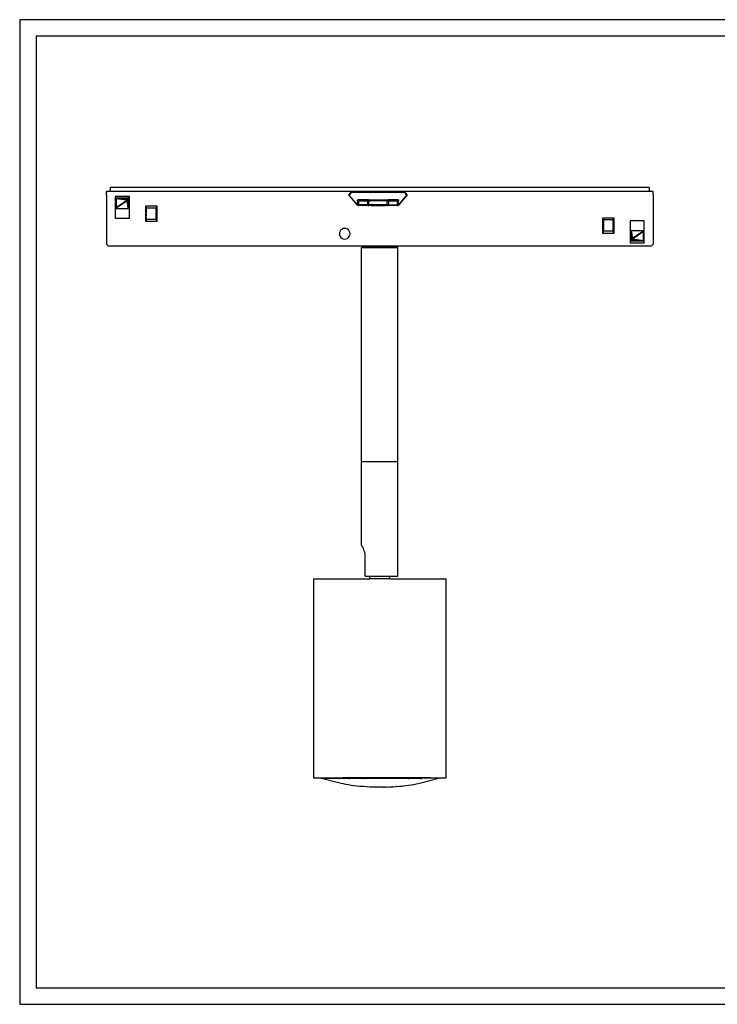
# Model space of a CAD drawing. Units: metres. Extents: x 1136 to 1570, y -393 to -96.
# Drawn here: x 1136 to 1347, y -393 to -96 of the extents above; entities that cross this region are included whole.
import ezdxf

# ---------------------------------------------------------------- set-up
doc = ezdxf.new("R2010")
doc.units = ezdxf.units.M
doc.layers.add('CARTIGLIO', color=7, linetype='Continuous')
doc.layers.add('TINY', color=3, linetype='Continuous')

# ---------------------------------------------------------------- blocks, each defined once
blk = doc.blocks.new('DARK SIDE')
at = {"layer": 'TINY'}
for p, q in [((1938.4, -157.18), (1773.4, -157.18)), ((1773.4, -157.18), (1773.72, -157.18)), ((1773.4, -158.18), (1773.4, -157.18)), ((1937.23, -155.98), (1774.56, -155.98)), ((1774.56, -155.98), (1774.56, -157.18)), ((1846.56, -158.18), (1847.34, -157.18)), ((1847.01, -157.89), (1847.34, -157.18)), ((1847.28, -157.38), (1847.05, -157.89)), ((1847.3, -157.35), (1847.28, -157.38)), ((1847.28, -157.38), (1863.47, -157.38)), ((1847.3, -157.35), (1847.32, -157.29)), ((1847.31, -157.33), (1847.3, -157.35)), ((1863.47, -157.38), (1847.3, -157.35)), ((1847.3, -157.35), (1847.46, -157.35)), ((1847.32, -157.29), (1847.31, -157.33)), ((1847.31, -157.33), (1847.44, -157.33)), ((1847.44, -157.33), (1847.31, -157.33)), ((1847.34, -157.27), (1847.32, -157.29)), ((1847.32, -157.29), (1847.42, -157.29)), ((1847.42, -157.29), (1847.32, -157.29)), ((1847.34, -157.18), (1847.4, -157.21)), ((1847.34, -157.18), (1847.5, -157.18)), ((1847.34, -157.18), (1847.37, -157.23)), ((1847.35, -157.25), (1847.34, -157.27)), ((1847.34, -157.27), (1847.4, -157.27)), ((1847.4, -157.27), (1847.34, -157.27)), ((1847.35, -157.25), (1863.39, -157.23)), ((1847.38, -157.23), (1847.35, -157.25)), ((1847.35, -157.25), (1847.35, -157.25)), ((1863.41, -157.26), (1847.35, -157.25)), ((1847.39, -157.21), (1847.37, -157.23)), ((1847.37, -157.23), (1847.38, -157.23)), ((1847.37, -157.23), (1847.37, -157.23)), ((1847.39, -157.21), (1847.38, -157.23)), ((1847.39, -157.21), (1847.39, -157.21)), ((1847.4, -157.21), (1847.39, -157.21)), ((1847.39, -157.21), (1847.41, -157.21)), ((1847.44, -157.19), (1847.4, -157.21)), ((1847.4, -157.21), (1847.41, -157.21)), ((1847.4, -157.27), (1847.4, -157.27)), ((1847.4, -157.27), (1847.42, -157.29)), ((1847.4, -157.27), (1847.51, -157.27)), ((1847.51, -157.27), (1847.4, -157.27)), ((1847.44, -157.19), (1847.41, -157.2)), ((1847.41, -157.21), (1863.32, -157.19)), ((1847.41, -157.21), (1847.41, -157.21)), ((1863.39, -157.23), (1847.41, -157.21)), ((1847.41, -157.21), (1863.28, -157.21)), ((1847.42, -157.29), (1847.42, -157.29)), ((1847.42, -157.29), (1847.55, -157.29)), ((1847.55, -157.29), (1847.42, -157.29)), ((1847.42, -157.29), (1847.44, -157.33)), ((1847.5, -157.18), (1847.44, -157.19)), ((1847.44, -157.19), (1863.29, -157.18)), ((1847.45, -157.19), (1847.44, -157.19)), ((1863.32, -157.19), (1847.44, -157.19)), ((1847.44, -157.33), (1847.61, -157.33)), ((1847.61, -157.33), (1847.44, -157.33)), ((1847.44, -157.33), (1847.46, -157.35)), ((1847.44, -157.33), (1847.44, -157.33)), ((1847.46, -157.35), (1847.65, -157.35)), ((1847.5, -157.18), (1847.47, -157.18)), ((1863.25, -157.18), (1847.5, -157.18)), ((1863.29, -157.18), (1847.5, -157.18)), ((1847.51, -157.27), (1863.07, -157.26)), ((1847.51, -157.27), (1847.51, -157.27)), ((1847.51, -157.27), (1847.55, -157.29)), ((1862.94, -157.29), (1847.51, -157.27)), ((1847.55, -157.29), (1847.55, -157.29)), ((1847.55, -157.29), (1862.94, -157.29)), ((1862.85, -157.31), (1847.55, -157.29)), ((1847.55, -157.29), (1847.61, -157.33)), ((1847.61, -157.33), (1862.85, -157.31)), ((1847.61, -157.33), (1847.65, -157.35)), ((1862.76, -157.34), (1847.61, -157.33)), ((1847.61, -157.33), (1847.61, -157.33)), ((1847.65, -157.35), (1862.75, -157.34)), ((1862.75, -157.34), (1862.76, -157.34)), ((1862.75, -157.34), (1863.13, -157.34)), ((1862.76, -157.34), (1862.85, -157.31)), ((1863.13, -157.34), (1862.76, -157.34)), ((1862.85, -157.31), (1862.94, -157.29)), ((1862.85, -157.31), (1862.85, -157.31)), ((1863.17, -157.31), (1862.85, -157.31)), ((1862.85, -157.31), (1863.17, -157.31)), ((1862.94, -157.29), (1863.07, -157.26)), ((1862.94, -157.29), (1862.94, -157.29)), ((1863.21, -157.29), (1862.94, -157.29)), ((1862.94, -157.29), (1863.21, -157.29)), ((1863.07, -157.26), (1863.27, -157.26)), ((1863.13, -157.34), (1863.17, -157.31)), ((1863.13, -157.34), (1863.13, -157.34)), ((1863.13, -157.34), (1863.31, -157.34)), ((1863.31, -157.34), (1863.13, -157.34)), ((1863.17, -157.31), (1863.21, -157.29)), ((1863.17, -157.31), (1863.17, -157.31)), ((1863.32, -157.31), (1863.17, -157.31)), ((1863.17, -157.31), (1863.32, -157.31)), ((1863.21, -157.29), (1863.27, -157.26)), ((1863.21, -157.29), (1863.21, -157.29)), ((1863.34, -157.29), (1863.21, -157.29)), ((1863.21, -157.29), (1863.34, -157.29)), ((1863.25, -157.18), (1863.41, -157.18)), ((1863.29, -157.18), (1863.25, -157.18)), ((1863.27, -157.26), (1863.36, -157.26)), ((1863.28, -157.21), (1863.33, -157.2)), ((1863.28, -157.21), (1863.35, -157.21)), ((1863.29, -157.18), (1863.3, -157.18)), ((1863.32, -157.19), (1863.29, -157.18)), ((1863.31, -157.19), (1863.33, -157.19)), ((1863.32, -157.31), (1863.31, -157.34)), ((1863.31, -157.34), (1863.31, -157.34)), ((1863.31, -157.34), (1863.45, -157.34)), ((1863.45, -157.34), (1863.31, -157.34)), ((1863.33, -157.19), (1863.32, -157.19)), ((1863.33, -157.19), (1863.32, -157.19)), ((1863.34, -157.29), (1863.32, -157.31)), ((1863.32, -157.31), (1863.32, -157.31)), ((1863.44, -157.31), (1863.32, -157.31)), ((1863.32, -157.31), (1863.44, -157.31)), ((1863.33, -157.2), (1863.41, -157.18)), ((1863.33, -157.19), (1863.33, -157.2)), ((1863.33, -157.2), (1863.35, -157.2)), ((1863.35, -157.2), (1863.33, -157.2)), ((1863.36, -157.26), (1863.34, -157.29)), ((1863.34, -157.29), (1863.34, -157.29)), ((1863.43, -157.29), (1863.34, -157.29)), ((1863.34, -157.29), (1863.43, -157.29)), ((1863.36, -157.21), (1863.35, -157.2)), ((1863.35, -157.21), (1863.36, -157.21)), ((1863.35, -157.21), (1863.36, -157.21)), ((1863.36, -157.21), (1863.41, -157.18)), ((1863.36, -157.21), (1863.36, -157.21)), ((1863.38, -157.23), (1863.36, -157.21)), ((1863.36, -157.21), (1863.36, -157.21)), ((1863.36, -157.26), (1863.41, -157.26)), ((1863.41, -157.18), (1863.38, -157.23)), ((1863.39, -157.23), (1863.38, -157.23)), ((1863.39, -157.23), (1863.4, -157.24)), ((1863.41, -157.25), (1863.39, -157.23)), ((1863.4, -157.25), (1863.41, -157.26)), ((1863.41, -157.18), (1863.74, -157.89)), ((1864.2, -158.18), (1863.41, -157.18)), ((1863.41, -157.26), (1863.41, -157.25)), ((1863.41, -157.26), (1863.43, -157.28)), ((1863.41, -157.26), (1863.41, -157.26)), ((1863.43, -157.29), (1863.43, -157.28)), ((1863.44, -157.31), (1863.43, -157.29)), ((1863.45, -157.34), (1863.43, -157.29)), ((1863.45, -157.34), (1863.44, -157.31)), ((1863.47, -157.38), (1863.45, -157.34)), ((1863.47, -157.38), (1863.71, -157.89)), ((1937.23, -155.98), (1937.23, -157.18)), ((1938.4, -157.18), (1938.07, -157.18)), ((1938.4, -158.18), (1938.4, -157.18)), ((1773.4, -158.18), (1773.4, -173.08)), ((1776.05, -158.63), (1776.05, -165.23)), ((1780.35, -158.63), (1776.05, -158.63)), ((1776.23, -159.29), (1776.21, -159.33)), ((1776.21, -159.33), (1776.21, -162.27)), ((1776.22, -162.22), (1779.62, -159.9)), ((1776.25, -159.25), (1776.23, -159.29)), ((1776.28, -159.22), (1776.25, -159.25)), ((1776.32, -159.2), (1776.28, -159.22)), ((1776.34, -159.19), (1776.32, -159.2)), ((1779.54, -159.8), (1776.32, -159.37)), ((1776.32, -159.37), (1776.32, -162)), ((1776.32, -162), (1779.54, -159.8)), ((1776.37, -159.19), (1776.34, -159.19)), ((1776.4, -159.18), (1776.37, -159.19)), ((1780, -159.18), (1776.4, -159.18)), ((1779.62, -159.6), (1776.4, -159.18)), ((1779.55, -159.74), (1779.54, -159.8)), ((1779.54, -159.8), (1779.56, -159.83)), ((1779.56, -159.7), (1779.55, -159.74)), ((1779.58, -159.66), (1779.56, -159.7)), ((1779.56, -159.83), (1779.59, -159.87)), ((1779.6, -159.62), (1779.58, -159.66)), ((1779.59, -159.87), (1779.62, -159.9)), ((1779.62, -159.6), (1779.6, -159.62)), ((1780, -159.18), (1779.62, -159.6)), ((1780, -159.6), (1779.62, -159.6)), ((1779.62, -159.6), (1779.62, -159.62)), ((1779.62, -159.62), (1779.62, -159.66)), ((1779.62, -159.66), (1779.62, -159.7)), ((1779.62, -159.7), (1779.62, -159.74)), ((1779.62, -159.74), (1779.62, -159.8)), ((1779.62, -159.83), (1779.62, -159.8)), ((1779.62, -159.87), (1779.62, -159.83)), ((1779.62, -159.9), (1779.62, -159.87)), ((1779.62, -159.9), (1780, -159.9)), ((1780, -162.27), (1779.62, -159.9)), ((1780.05, -159.19), (1780, -159.18)), ((1780, -159.6), (1780, -159.18)), ((1780.05, -159.61), (1780, -159.6)), ((1780, -159.6), (1780, -159.63)), ((1780, -159.63), (1780, -159.66)), ((1780, -159.66), (1780, -159.7)), ((1780, -159.7), (1780, -159.75)), ((1780, -159.75), (1780, -159.8)), ((1780, -159.8), (1780, -159.85)), ((1780, -159.85), (1780, -159.9)), ((1780, -159.9), (1780, -162.27)), ((1780.05, -159.9), (1780, -159.9)), ((1780.09, -159.21), (1780.05, -159.19)), ((1780.1, -159.63), (1780.05, -159.61)), ((1780.1, -159.89), (1780.05, -159.9)), ((1780.13, -159.23), (1780.09, -159.21)), ((1780.14, -159.66), (1780.1, -159.63)), ((1780.14, -159.87), (1780.1, -159.89)), ((1780.16, -159.27), (1780.13, -159.23)), ((1780.17, -159.7), (1780.14, -159.66)), ((1780.17, -159.85), (1780.14, -159.87)), ((1780.19, -159.31), (1780.16, -159.27)), ((1780.19, -159.75), (1780.17, -159.7)), ((1780.19, -159.82), (1780.17, -159.85)), ((1780.2, -159.35), (1780.19, -159.31)), ((1780.2, -159.8), (1780.19, -159.75)), ((1780.2, -159.77), (1780.19, -159.75)), ((1780.2, -159.8), (1780.19, -159.82)), ((1780.2, -159.39), (1780.2, -159.35)), ((1780.2, -159.8), (1780.2, -159.39)), ((1780.2, -159.8), (1780.2, -159.77)), ((1780.2, -161.63), (1780.2, -159.8)), ((1780.35, -165.23), (1780.35, -158.63)), ((1846.56, -158.18), (1847.01, -157.89)), ((1846.56, -158.18), (1846.96, -157.97)), ((1846.56, -158.18), (1846.89, -158.04)), ((1846.56, -158.18), (1846.83, -158.1)), ((1846.56, -158.18), (1846.74, -158.14)), ((1846.56, -158.18), (1846.68, -158.16)), ((1846.65, -158.17), (1846.56, -158.18)), ((1846.59, -158.18), (1846.56, -158.18)), ((1846.59, -158.18), (1846.71, -158.16)), ((1849.18, -161.18), (1846.59, -158.18)), ((1849.18, -161.23), (1846.59, -158.18)), ((1846.7, -158.16), (1846.65, -158.17)), ((1846.68, -158.16), (1846.65, -158.17)), ((1846.71, -158.15), (1846.68, -158.16)), ((1846.68, -158.16), (1846.7, -158.16)), ((1846.74, -158.14), (1846.7, -158.16)), ((1846.7, -158.16), (1846.71, -158.15)), ((1846.7, -158.16), (1846.71, -158.16)), ((1846.71, -158.15), (1846.83, -158.1)), ((1846.74, -158.14), (1846.71, -158.15)), ((1846.71, -158.16), (1846.73, -158.16)), ((1846.73, -158.16), (1846.84, -158.11)), ((1846.83, -158.1), (1846.74, -158.14)), ((1846.83, -158.1), (1846.89, -158.04)), ((1846.9, -158.04), (1846.83, -158.1)), ((1846.83, -158.1), (1846.84, -158.11)), ((1846.84, -158.11), (1846.86, -158.1)), ((1846.95, -158.02), (1846.86, -158.1)), ((1846.89, -158.04), (1846.9, -158.04)), ((1846.93, -158.01), (1846.9, -158.04)), ((1846.92, -158.02), (1846.9, -158.04)), ((1846.94, -157.99), (1846.92, -158.02)), ((1846.92, -158.02), (1846.93, -158.01)), ((1846.96, -157.97), (1846.93, -158.01)), ((1846.93, -158.01), (1846.94, -157.99)), ((1846.93, -158.01), (1846.95, -158.02)), ((1846.96, -157.97), (1846.94, -157.99)), ((1846.95, -158.02), (1846.97, -158.01)), ((1847.01, -157.89), (1846.96, -157.97)), ((1846.97, -158.01), (1847.03, -157.91)), ((1847.01, -157.89), (1847.03, -157.91)), ((1847.03, -157.91), (1847.05, -157.89)), ((1849.19, -159.8), (1849.18, -159.84)), ((1849.18, -159.84), (1849.18, -159.88)), ((1849.18, -159.93), (1849.18, -159.84)), ((1849.18, -159.84), (1849.18, -159.89)), ((1849.18, -159.88), (1849.18, -160.58)), ((1849.22, -159.76), (1849.19, -159.8)), ((1849.19, -159.88), (1849.19, -159.8)), ((1849.19, -159.8), (1849.2, -159.85)), ((1849.2, -159.84), (1849.22, -159.76)), ((1849.25, -159.72), (1849.22, -159.76)), ((1849.22, -159.76), (1849.22, -159.81)), ((1849.23, -159.8), (1849.25, -159.72)), ((1849.27, -159.71), (1849.25, -159.72)), ((1849.25, -159.72), (1849.26, -159.78)), ((1849.29, -159.7), (1849.27, -159.71)), ((1849.27, -159.71), (1849.28, -159.72)), ((1849.27, -159.77), (1849.28, -159.72)), ((1849.28, -159.72), (1849.29, -159.7)), ((1849.28, -159.72), (1849.29, -159.73)), ((1849.33, -159.68), (1849.29, -159.7)), ((1849.29, -159.7), (1849.29, -159.73)), ((1849.29, -159.73), (1849.3, -159.75)), ((1849.29, -159.73), (1849.31, -159.74)), ((1849.31, -159.74), (1849.33, -159.68)), ((1849.31, -159.75), (1849.31, -159.74)), ((1849.38, -159.68), (1849.33, -159.68)), ((1849.33, -159.68), (1849.34, -159.74)), ((1849.35, -159.74), (1849.38, -159.68)), ((1852.38, -159.68), (1849.38, -159.68)), ((1851.48, -159.74), (1849.38, -159.68)), ((1849.38, -159.74), (1849.38, -159.68)), ((1849.58, -159.83), (1852.18, -160.05)), ((1849.58, -159.94), (1849.58, -159.83)), ((1849.58, -159.83), (1851.57, -159.83)), ((1849.58, -160.05), (1849.58, -159.94)), ((1852.18, -160.05), (1849.58, -160.05)), ((1849.58, -161.18), (1849.58, -160.05)), ((1851.57, -159.83), (1851.11, -159.74)), ((1851.57, -159.83), (1851.98, -159.83)), ((1851.82, -159.74), (1851.98, -159.83)), ((1851.98, -159.83), (1852.18, -159.83)), ((1852.18, -159.83), (1852.18, -159.94)), ((1852.18, -159.94), (1852.56, -159.85)), ((1852.18, -159.94), (1852.58, -160.14)), ((1852.18, -159.94), (1852.58, -159.94)), ((1852.18, -160.05), (1852.18, -159.94)), ((1852.51, -160.15), (1852.18, -159.94)), ((1852.18, -159.94), (1852.55, -160.16)), ((1852.18, -159.94), (1852.46, -160.15)), ((1852.18, -159.94), (1852.58, -160.15)), ((1852.18, -160.05), (1852.18, -161.18)), ((1852.42, -159.68), (1852.38, -159.68)), ((1852.38, -159.74), (1852.38, -159.68)), ((1852.42, -159.68), (1852.39, -159.74)), ((1852.42, -159.68), (1858.33, -159.68)), ((1852.45, -159.69), (1852.42, -159.68)), ((1852.42, -159.74), (1852.42, -159.68)), ((1852.45, -159.69), (1852.43, -159.75)), ((1852.49, -159.71), (1852.45, -159.69)), ((1852.46, -159.76), (1852.45, -159.69)), ((1852.45, -159.69), (1853.19, -159.69)), ((1852.45, -159.69), (1853.2, -159.69)), ((1852.46, -160.15), (1852.51, -160.15)), ((1852.46, -160.15), (1852.58, -160.23)), ((1852.49, -159.71), (1852.48, -159.76)), ((1852.53, -159.75), (1852.49, -159.71)), ((1852.5, -159.78), (1852.49, -159.71)), ((1852.49, -159.71), (1853.09, -159.72)), ((1852.49, -159.71), (1853.1, -159.71)), ((1852.53, -159.75), (1852.51, -159.79)), ((1852.58, -160.2), (1852.51, -160.15)), ((1852.53, -159.75), (1852.97, -159.74)), ((1852.56, -159.79), (1852.53, -159.75)), ((1852.54, -159.82), (1852.53, -159.75)), ((1852.96, -159.75), (1852.53, -159.75)), ((1852.56, -159.79), (1852.54, -159.83)), ((1852.55, -160.16), (1852.58, -160.17)), ((1852.55, -160.16), (1852.58, -160.16)), ((1858.22, -159.76), (1852.56, -159.79)), ((1852.57, -159.83), (1852.56, -159.79)), ((1852.8, -159.79), (1852.56, -159.79)), ((1852.56, -159.85), (1852.56, -159.79)), ((1852.57, -159.84), (1852.56, -159.87)), ((1852.56, -159.85), (1852.57, -159.84)), ((1852.56, -159.86), (1852.56, -159.85)), ((1852.57, -159.83), (1852.63, -159.83)), ((1852.63, -159.83), (1852.57, -159.83)), ((1852.57, -159.84), (1852.57, -159.83)), ((1852.57, -159.84), (1852.57, -159.83)), ((1852.57, -159.83), (1852.57, -159.84)), ((1852.58, -159.88), (1852.57, -159.84)), ((1852.57, -159.9), (1852.57, -159.84)), ((1852.57, -159.84), (1852.57, -159.84)), ((1852.57, -159.84), (1852.57, -159.84)), ((1852.58, -159.88), (1852.57, -159.91)), ((1852.58, -159.88), (1858.18, -159.84)), ((1858.18, -159.88), (1852.58, -159.88)), ((1852.58, -159.94), (1852.58, -159.88)), ((1852.58, -160.14), (1852.58, -159.94)), ((1852.58, -160.15), (1852.58, -160.14)), ((1852.58, -160.15), (1852.58, -160.16)), ((1852.58, -160.16), (1852.58, -160.15)), ((1852.58, -160.16), (1852.58, -160.15)), ((1852.58, -160.15), (1852.58, -160.15)), ((1852.58, -160.15), (1852.58, -160.15)), ((1852.58, -160.17), (1852.58, -160.16)), ((1852.58, -160.16), (1852.58, -160.17)), ((1852.58, -160.17), (1852.58, -160.16)), ((1852.58, -160.16), (1852.58, -160.16)), ((1852.58, -160.16), (1852.58, -160.16)), ((1852.58, -160.17), (1852.58, -160.17)), ((1852.58, -160.2), (1852.58, -160.17)), ((1852.58, -160.2), (1852.58, -160.23)), ((1852.58, -161.06), (1852.58, -160.23)), ((1852.63, -159.83), (1852.8, -159.79)), ((1852.63, -159.83), (1858.19, -159.8)), ((1852.63, -159.83), (1852.63, -159.83)), ((1858.18, -159.84), (1852.63, -159.83)), ((1858.19, -159.8), (1852.8, -159.79)), ((1852.96, -159.75), (1852.97, -159.74)), ((1858.22, -159.76), (1852.96, -159.75)), ((1852.97, -159.74), (1858.25, -159.72)), ((1852.97, -159.74), (1853.09, -159.72)), ((1853.09, -159.72), (1853.1, -159.71)), ((1853.09, -159.72), (1858.25, -159.72)), ((1853.1, -159.71), (1853.19, -159.69)), ((1853.1, -159.71), (1858.29, -159.7)), ((1853.19, -159.69), (1858.29, -159.7)), ((1853.19, -159.69), (1853.2, -159.69)), ((1853.2, -159.69), (1858.33, -159.68)), ((1858.19, -159.8), (1858.18, -159.84)), ((1858.18, -159.84), (1858.18, -159.88)), ((1858.18, -159.89), (1858.18, -159.84)), ((1858.18, -159.84), (1858.18, -159.93)), ((1858.18, -159.88), (1858.18, -159.94)), ((1858.58, -159.94), (1858.18, -160.23)), ((1858.18, -160.2), (1858.58, -159.94)), ((1858.18, -160.17), (1858.58, -159.94)), ((1858.18, -160), (1858.58, -159.94)), ((1858.18, -159.94), (1858.58, -159.94)), ((1858.18, -160.15), (1858.58, -159.94)), ((1858.18, -160.14), (1858.58, -159.94)), ((1858.18, -159.94), (1858.18, -160)), ((1858.18, -160), (1858.18, -160.14)), ((1858.18, -160.15), (1858.18, -160.14)), ((1858.18, -160.14), (1858.18, -160.15)), ((1858.18, -160.14), (1858.18, -160.14)), ((1858.18, -160.15), (1858.18, -160.15)), ((1858.18, -160.15), (1858.18, -160.17)), ((1858.18, -160.2), (1858.18, -160.17)), ((1858.18, -160.2), (1858.18, -160.23)), ((1858.18, -161.06), (1858.18, -160.23)), ((1858.22, -159.76), (1858.19, -159.8)), ((1858.2, -159.85), (1858.19, -159.8)), ((1858.19, -159.8), (1858.19, -159.88)), ((1858.22, -159.76), (1858.2, -159.84)), ((1858.25, -159.72), (1858.22, -159.76)), ((1858.22, -159.81), (1858.22, -159.76)), ((1858.25, -159.72), (1858.23, -159.8)), ((1858.29, -159.7), (1858.25, -159.72)), ((1858.26, -159.78), (1858.25, -159.72)), ((1858.29, -159.7), (1858.27, -159.77)), ((1858.33, -159.68), (1858.29, -159.7)), ((1858.3, -159.75), (1858.29, -159.7)), ((1858.33, -159.68), (1858.31, -159.75)), ((1858.38, -159.68), (1858.33, -159.68)), ((1858.34, -159.74), (1858.33, -159.68)), ((1858.38, -159.68), (1858.35, -159.74)), ((1861.38, -159.68), (1858.38, -159.68)), ((1860.48, -159.74), (1858.38, -159.68)), ((1858.38, -159.74), (1858.38, -159.68)), ((1858.58, -159.83), (1858.58, -159.94)), ((1858.58, -159.83), (1861.18, -160.05)), ((1858.78, -159.83), (1858.58, -159.83)), ((1858.58, -159.94), (1858.58, -160.05)), ((1861.18, -160.05), (1858.58, -160.05)), ((1858.58, -160.05), (1858.58, -161.18)), ((1858.78, -159.83), (1858.93, -159.74)), ((1859.18, -159.83), (1858.78, -159.83)), ((1859.65, -159.74), (1859.18, -159.83)), ((1861.18, -159.83), (1859.18, -159.83)), ((1861.18, -159.94), (1861.18, -159.83)), ((1861.18, -160.05), (1861.18, -159.94)), ((1861.18, -160.05), (1861.18, -161.18)), ((1861.42, -159.68), (1861.38, -159.68)), ((1861.38, -159.68), (1861.38, -159.74)), ((1861.42, -159.68), (1861.39, -159.74)), ((1861.45, -159.69), (1861.42, -159.68)), ((1861.42, -159.74), (1861.42, -159.68)), ((1861.45, -159.69), (1861.43, -159.75)), ((1861.49, -159.71), (1861.45, -159.69)), ((1861.46, -159.73), (1861.45, -159.69)), ((1861.49, -159.71), (1861.46, -159.73)), ((1861.46, -159.76), (1861.46, -159.73)), ((1861.49, -159.71), (1861.48, -159.76)), ((1861.53, -159.75), (1861.49, -159.71)), ((1861.5, -159.78), (1861.49, -159.71)), ((1861.49, -159.71), (1861.49, -159.71)), ((1861.53, -159.75), (1861.51, -159.79)), ((1861.56, -159.79), (1861.53, -159.75)), ((1861.54, -159.82), (1861.53, -159.75)), ((1861.56, -159.79), (1861.54, -159.83)), ((1861.55, -161.28), (1864.16, -158.18)), ((1861.57, -159.83), (1861.56, -159.79)), ((1861.56, -159.86), (1861.56, -159.79)), ((1861.57, -159.83), (1861.56, -159.87)), ((1864.16, -158.18), (1861.57, -161.23)), ((1861.58, -159.88), (1861.57, -159.83)), ((1861.57, -159.9), (1861.57, -159.83)), ((1861.58, -159.88), (1861.57, -159.91)), ((1864.16, -158.18), (1861.58, -161.18)), ((1861.58, -160.58), (1861.58, -159.88)), ((1863.71, -157.89), (1863.72, -157.91)), ((1863.74, -157.89), (1863.72, -157.91)), ((1863.79, -158.01), (1863.72, -157.91)), ((1863.74, -157.89), (1864.2, -158.18)), ((1863.74, -157.89), (1863.79, -157.97)), ((1863.8, -157.97), (1863.74, -157.89)), ((1863.8, -157.97), (1863.79, -157.97)), ((1863.79, -157.97), (1863.8, -157.98)), ((1863.81, -157.99), (1863.79, -157.97)), ((1863.79, -158.01), (1863.8, -158.02)), ((1863.8, -157.98), (1863.8, -157.97)), ((1863.81, -157.99), (1863.8, -157.98)), ((1863.82, -158.01), (1863.8, -158.02)), ((1863.8, -158.02), (1863.89, -158.1)), ((1863.81, -157.99), (1864.2, -158.18)), ((1863.82, -158.01), (1863.81, -157.99)), ((1863.82, -158.01), (1863.81, -157.99)), ((1863.82, -158), (1863.81, -157.99)), ((1863.81, -157.99), (1863.81, -157.99)), ((1863.81, -157.99), (1863.81, -157.99)), ((1863.82, -158), (1863.82, -158.01)), ((1863.82, -158.01), (1863.82, -158)), ((1863.85, -158.04), (1863.82, -158.01)), ((1863.82, -158.01), (1863.83, -158.02)), ((1863.84, -158.02), (1863.82, -158.01)), ((1863.82, -158.01), (1863.83, -158.02)), ((1863.85, -158.03), (1863.82, -158.01)), ((1863.83, -158.02), (1863.85, -158.03)), ((1863.83, -158.02), (1863.84, -158.02)), ((1863.86, -158.04), (1863.84, -158.02)), ((1863.84, -158.02), (1863.85, -158.04)), ((1863.86, -158.04), (1863.85, -158.03)), ((1863.86, -158.04), (1863.85, -158.04)), ((1863.85, -158.04), (1863.88, -158.06)), ((1863.86, -158.04), (1863.86, -158.04)), ((1863.88, -158.06), (1863.86, -158.04)), ((1863.88, -158.06), (1863.86, -158.04)), ((1863.88, -158.06), (1863.88, -158.06)), ((1863.9, -158.08), (1863.88, -158.06)), ((1863.9, -158.08), (1863.88, -158.06)), ((1863.91, -158.11), (1863.89, -158.1)), ((1863.93, -158.1), (1863.9, -158.08)), ((1863.9, -158.08), (1863.91, -158.08)), ((1863.9, -158.08), (1863.9, -158.08)), ((1863.9, -158.08), (1863.91, -158.08)), ((1863.91, -158.08), (1863.9, -158.08)), ((1863.91, -158.08), (1863.91, -158.09)), ((1863.91, -158.08), (1864.2, -158.18)), ((1863.91, -158.08), (1863.93, -158.1)), ((1863.91, -158.09), (1863.91, -158.08)), ((1863.91, -158.09), (1863.93, -158.1)), ((1863.96, -158.11), (1863.91, -158.09)), ((1863.93, -158.1), (1863.91, -158.11)), ((1863.91, -158.11), (1864.02, -158.16)), ((1864.01, -158.14), (1863.93, -158.1)), ((1863.93, -158.1), (1863.96, -158.11)), ((1864.2, -158.18), (1863.93, -158.1)), ((1864.01, -158.14), (1863.96, -158.11)), ((1863.96, -158.11), (1864.04, -158.15)), ((1864.06, -158.16), (1864.01, -158.14)), ((1864.04, -158.15), (1864.01, -158.14)), ((1864.01, -158.14), (1864.2, -158.18)), ((1864.02, -158.16), (1864.05, -158.16)), ((1864.2, -158.18), (1864.03, -158.14)), ((1864.04, -158.15), (1864.06, -158.16)), ((1864.04, -158.15), (1864.04, -158.15)), ((1864.04, -158.15), (1864.07, -158.16)), ((1864.07, -158.16), (1864.04, -158.15)), ((1864.06, -158.16), (1864.05, -158.16)), ((1864.16, -158.18), (1864.05, -158.16)), ((1864.1, -158.17), (1864.06, -158.16)), ((1864.1, -158.17), (1864.06, -158.16)), ((1864.06, -158.16), (1864.07, -158.16)), ((1864.07, -158.16), (1864.2, -158.18)), ((1864.07, -158.16), (1864.07, -158.16)), ((1864.07, -158.16), (1864.1, -158.17)), ((1864.1, -158.17), (1864.07, -158.16)), ((1864.07, -158.16), (1864.07, -158.16)), ((1864.1, -158.17), (1864.2, -158.18)), ((1864.2, -158.18), (1864.1, -158.17)), ((1864.1, -158.17), (1864.1, -158.17)), ((1864.1, -158.17), (1864.1, -158.17)), ((1864.1, -158.17), (1864.1, -158.17)), ((1864.1, -158.17), (1864.1, -158.17)), ((1864.1, -158.17), (1864.1, -158.17)), ((1864.1, -158.17), (1864.1, -158.17)), ((1864.2, -158.18), (1864.16, -158.18)), ((1938.4, -158.18), (1938.4, -173.08)), ((1776.21, -162.27), (1776.22, -162.22)), ((1776.21, -162.27), (1780, -162.27)), ((1776.22, -162.22), (1776.25, -162.16)), ((1776.25, -162.16), (1776.28, -162.08)), ((1776.28, -162.08), (1776.32, -162)), ((1780.05, -162.26), (1780, -162.27)), ((1780.12, -162.21), (1780.05, -162.26)), ((1780.12, -162.21), (1780.16, -162.15)), ((1780.16, -162.15), (1780.2, -162.09)), ((1780.2, -161.63), (1780.2, -162)), ((1780.2, -162), (1780.2, -162.09)), ((1785.27, -161.46), (1785.42, -162.21)), ((1785.27, -161.46), (1788.57, -161.46)), ((1785.27, -166.16), (1785.27, -161.46)), ((1785.42, -162.21), (1785.42, -162.78)), ((1788.42, -162.21), (1785.42, -162.21)), ((1785.42, -162.78), (1785.42, -162.97)), ((1785.42, -163.22), (1785.42, -162.97)), ((1785.42, -163.22), (1785.42, -163.51)), ((1788.42, -162.21), (1788.57, -161.46)), ((1788.42, -162.78), (1788.42, -162.21)), ((1788.42, -162.97), (1788.42, -162.78)), ((1788.42, -163.22), (1788.42, -162.97)), ((1788.42, -163.22), (1788.42, -163.51)), ((1788.57, -161.46), (1788.57, -166.16)), ((1849.18, -161.18), (1849.18, -160.58)), ((1849.18, -161.18), (1849.18, -161.23)), ((1849.18, -161.23), (1849.2, -161.26)), ((1849.58, -161.18), (1849.2, -161.26)), ((1849.2, -161.26), (1849.2, -161.28)), ((1849.2, -161.28), (1849.24, -161.32)), ((1849.24, -161.32), (1849.27, -161.34)), ((1852.18, -161.18), (1849.27, -161.34)), ((1849.27, -161.34), (1849.28, -161.35)), ((1849.28, -161.35), (1849.33, -161.37)), ((1849.33, -161.37), (1849.38, -161.38)), ((1852.38, -161.38), (1849.38, -161.38)), ((1852.18, -161.18), (1849.58, -161.18)), ((1852.58, -161.06), (1852.18, -161.18)), ((1852.58, -161.08), (1852.18, -161.18)), ((1852.58, -161.11), (1852.18, -161.18)), ((1852.18, -161.18), (1852.57, -161.24)), ((1852.38, -161.38), (1852.43, -161.37)), ((1852.43, -161.37), (1852.48, -161.35)), ((1852.58, -161.37), (1852.43, -161.37)), ((1852.58, -161.37), (1852.43, -161.37)), ((1852.48, -161.35), (1852.52, -161.32)), ((1858.24, -161.32), (1852.48, -161.35)), ((1852.58, -161.35), (1852.48, -161.35)), ((1852.49, -161.37), (1852.48, -161.35)), ((1852.5, -161.37), (1852.48, -161.35)), ((1852.48, -161.35), (1852.55, -161.37)), ((1852.52, -161.32), (1852.55, -161.28)), ((1852.58, -161.32), (1852.52, -161.32)), ((1852.58, -161.32), (1852.52, -161.32)), ((1858.18, -161.23), (1852.55, -161.28)), ((1852.55, -161.28), (1852.57, -161.24)), ((1852.58, -161.28), (1852.55, -161.28)), ((1852.56, -161.32), (1852.55, -161.28)), ((1852.57, -161.37), (1852.55, -161.35)), ((1852.57, -161.23), (1852.58, -161.18)), ((1852.58, -161.23), (1852.57, -161.23)), ((1852.58, -161.23), (1852.57, -161.23)), ((1852.57, -161.24), (1852.57, -161.23)), ((1852.57, -161.32), (1852.57, -161.28)), ((1852.58, -161.37), (1852.57, -161.35)), ((1852.58, -161.08), (1852.58, -161.06)), ((1852.58, -161.08), (1852.58, -161.11)), ((1852.58, -161.18), (1852.58, -161.11)), ((1853.38, -161.18), (1852.58, -161.18)), ((1852.58, -161.18), (1852.58, -161.23)), ((1853.38, -161.22), (1852.58, -161.23)), ((1853.38, -161.23), (1852.58, -161.23)), ((1852.58, -161.23), (1852.58, -161.23)), ((1852.58, -161.32), (1852.58, -161.28)), ((1852.78, -161.28), (1852.58, -161.28)), ((1853, -161.31), (1852.58, -161.32)), ((1852.58, -161.32), (1852.58, -161.32)), ((1853.03, -161.32), (1852.58, -161.32)), ((1852.58, -161.37), (1852.58, -161.35)), ((1853.22, -161.35), (1852.58, -161.35)), ((1852.58, -161.37), (1852.58, -161.35)), ((1852.58, -161.37), (1852.58, -161.37)), ((1853.32, -161.37), (1852.58, -161.37)), ((1853.34, -161.37), (1852.58, -161.37)), ((1852.78, -161.28), (1853, -161.31)), ((1853.38, -161.28), (1852.78, -161.28)), ((1853, -161.31), (1853.03, -161.32)), ((1853.38, -161.31), (1853, -161.31)), ((1853.38, -161.32), (1853.03, -161.32)), ((1853.22, -161.35), (1853.32, -161.37)), ((1853.38, -161.35), (1853.22, -161.35)), ((1853.32, -161.37), (1853.34, -161.37)), ((1853.38, -161.37), (1853.32, -161.37)), ((1853.38, -161.37), (1853.34, -161.37)), ((1853.38, -161.18), (1853.38, -161.18)), ((1853.38, -161.18), (1853.5, -161.18)), ((1853.46, -161.18), (1853.38, -161.18)), ((1853.46, -161.18), (1853.38, -161.2)), ((1853.38, -161.18), (1853.38, -161.2)), ((1853.38, -161.2), (1853.38, -161.22)), ((1855.38, -161.2), (1853.38, -161.22)), ((1853.38, -161.22), (1853.38, -161.23)), ((1857.38, -161.23), (1853.38, -161.23)), ((1853.38, -161.28), (1857.38, -161.28)), ((1853.38, -161.28), (1853.38, -161.28)), ((1855.38, -161.3), (1853.38, -161.28)), ((1853.38, -161.28), (1853.38, -161.31)), ((1855.38, -161.3), (1853.38, -161.31)), ((1853.38, -161.31), (1853.38, -161.32)), ((1857.38, -161.32), (1853.38, -161.32)), ((1853.38, -161.35), (1857.38, -161.35)), ((1853.38, -161.35), (1853.38, -161.35)), ((1855.38, -161.36), (1853.38, -161.35)), ((1853.38, -161.35), (1853.38, -161.37)), ((1855.38, -161.36), (1853.38, -161.37)), ((1853.38, -161.37), (1853.38, -161.37)), ((1857.38, -161.37), (1853.38, -161.37)), ((1853.5, -161.18), (1853.46, -161.18)), ((1855.38, -161.2), (1853.46, -161.18)), ((1853.5, -161.18), (1857.38, -161.18)), ((1857.38, -161.18), (1855.38, -161.2)), ((1857.38, -161.22), (1855.38, -161.2)), ((1857.38, -161.28), (1855.38, -161.3)), ((1857.38, -161.31), (1855.38, -161.3)), ((1857.38, -161.35), (1855.38, -161.36)), ((1857.38, -161.37), (1855.38, -161.36)), ((1857.38, -161.22), (1857.38, -161.18)), ((1857.38, -161.18), (1857.38, -161.18)), ((1858.18, -161.18), (1857.38, -161.18)), ((1858.18, -161.18), (1857.38, -161.18)), ((1857.38, -161.23), (1857.38, -161.22)), ((1858.18, -161.23), (1857.38, -161.23)), ((1857.38, -161.31), (1857.38, -161.28)), ((1857.38, -161.28), (1857.38, -161.28)), ((1857.98, -161.28), (1857.38, -161.28)), ((1857.97, -161.28), (1857.38, -161.28)), ((1857.38, -161.32), (1857.38, -161.31)), ((1857.73, -161.32), (1857.38, -161.32)), ((1857.38, -161.37), (1857.38, -161.35)), ((1857.38, -161.35), (1857.38, -161.35)), ((1857.54, -161.35), (1857.38, -161.35)), ((1857.52, -161.35), (1857.38, -161.35)), ((1857.38, -161.37), (1857.38, -161.37)), ((1857.42, -161.37), (1857.38, -161.37)), ((1857.42, -161.37), (1857.52, -161.35)), ((1858.18, -161.37), (1857.42, -161.37)), ((1857.52, -161.35), (1857.54, -161.35)), ((1858.18, -161.35), (1857.52, -161.35)), ((1858.18, -161.35), (1857.54, -161.35)), ((1857.73, -161.32), (1857.97, -161.28)), ((1858.18, -161.32), (1857.73, -161.32)), ((1857.97, -161.28), (1857.98, -161.28)), ((1858.18, -161.28), (1857.97, -161.28)), ((1858.18, -161.28), (1857.98, -161.28)), ((1858.18, -161.06), (1858.58, -161.18)), ((1858.18, -161.08), (1858.18, -161.06)), ((1858.18, -161.08), (1858.58, -161.18)), ((1858.18, -161.11), (1858.18, -161.08)), ((1858.18, -161.11), (1858.58, -161.18)), ((1858.18, -161.18), (1858.18, -161.11)), ((1858.18, -161.18), (1858.18, -161.23)), ((1858.18, -161.18), (1858.18, -161.23)), ((1858.18, -161.23), (1858.19, -161.24)), ((1858.18, -161.23), (1858.18, -161.23)), ((1858.18, -161.32), (1858.18, -161.28)), ((1858.18, -161.28), (1858.18, -161.28)), ((1858.2, -161.28), (1858.18, -161.28)), ((1858.2, -161.28), (1858.18, -161.28)), ((1858.18, -161.28), (1858.18, -161.32)), ((1858.24, -161.32), (1858.18, -161.32)), ((1858.18, -161.37), (1858.18, -161.35)), ((1858.18, -161.35), (1858.18, -161.35)), ((1858.28, -161.35), (1858.18, -161.35)), ((1858.28, -161.35), (1858.18, -161.35)), ((1858.2, -161.35), (1858.18, -161.37)), ((1858.18, -161.35), (1858.18, -161.37)), ((1858.18, -161.35), (1858.18, -161.37)), ((1858.33, -161.37), (1858.18, -161.37)), ((1858.19, -161.24), (1858.58, -161.18)), ((1858.19, -161.24), (1858.2, -161.28)), ((1858.2, -161.28), (1858.19, -161.32)), ((1858.2, -161.28), (1858.24, -161.32)), ((1858.28, -161.35), (1858.2, -161.37)), ((1858.24, -161.32), (1858.28, -161.35)), ((1858.25, -161.37), (1858.28, -161.35)), ((1858.27, -161.37), (1858.28, -161.35)), ((1858.28, -161.35), (1858.33, -161.37)), ((1858.33, -161.37), (1858.38, -161.38)), ((1861.38, -161.38), (1858.38, -161.38)), ((1861.49, -161.34), (1858.58, -161.18)), ((1858.58, -161.18), (1861.18, -161.18)), ((1861.18, -161.18), (1861.56, -161.26)), ((1861.38, -161.38), (1861.43, -161.37)), ((1861.43, -161.37), (1861.48, -161.35)), ((1861.48, -161.35), (1861.49, -161.34)), ((1861.49, -161.34), (1861.52, -161.32)), ((1861.52, -161.32), (1861.55, -161.28)), ((1861.55, -161.28), (1861.56, -161.26)), ((1861.56, -161.26), (1861.57, -161.23)), ((1861.57, -161.23), (1861.58, -161.18)), ((1861.58, -161.18), (1861.58, -160.58)), ((1776.05, -165.23), (1780.35, -165.23)), ((1785.42, -165.54), (1785.27, -166.16)), ((1788.57, -166.16), (1785.27, -166.16)), ((1785.42, -163.82), (1785.42, -163.51)), ((1785.42, -163.82), (1785.42, -163.93)), ((1785.42, -163.93), (1785.42, -164.24)), ((1785.42, -164.24), (1785.42, -164.53)), ((1785.42, -164.78), (1785.42, -164.53)), ((1785.42, -164.98), (1785.42, -164.78)), ((1785.42, -164.98), (1785.42, -165.54)), ((1785.42, -165.54), (1788.42, -165.54)), ((1788.42, -163.82), (1788.42, -163.51)), ((1788.42, -163.93), (1788.42, -163.82)), ((1788.42, -164.24), (1788.42, -163.93)), ((1788.42, -164.24), (1788.42, -164.53)), ((1788.42, -164.78), (1788.42, -164.53)), ((1788.42, -164.98), (1788.42, -164.78)), ((1788.42, -165.54), (1788.42, -164.98)), ((1788.42, -165.54), (1788.57, -166.16)), ((1923.23, -165.09), (1926.53, -165.09)), ((1923.38, -165.71), (1923.23, -165.09)), ((1923.23, -169.8), (1923.23, -165.09)), ((1926.38, -165.71), (1923.38, -165.71)), ((1923.38, -165.71), (1923.38, -166.28)), ((1923.38, -166.28), (1923.38, -166.47)), ((1926.38, -165.71), (1926.53, -165.09)), ((1926.38, -166.28), (1926.38, -165.71)), ((1926.38, -166.28), (1926.38, -166.47)), ((1926.53, -165.09), (1926.53, -169.8)), ((1935.74, -166.02), (1931.44, -166.02)), ((1931.44, -166.02), (1931.44, -172.62)), ((1935.74, -172.62), (1935.74, -166.02)), ((1843.93, -169.1), (1843.77, -169.48)), ((1844.18, -168.76), (1843.93, -169.1)), ((1844.52, -168.51), (1844.18, -168.76)), ((1844.9, -168.35), (1844.52, -168.51)), ((1845.32, -168.3), (1844.9, -168.35)), ((1845.73, -168.35), (1845.32, -168.3)), ((1846.12, -168.51), (1845.73, -168.35)), ((1846.45, -168.76), (1846.12, -168.51)), ((1846.7, -169.1), (1846.45, -168.76)), ((1846.86, -169.48), (1846.7, -169.1)), ((1923.38, -169.04), (1923.23, -169.8)), ((1923.38, -166.47), (1923.38, -166.72)), ((1923.38, -167.01), (1923.38, -166.72)), ((1923.38, -167.01), (1923.38, -167.32)), ((1923.38, -167.32), (1923.38, -167.43)), ((1923.38, -167.43), (1923.38, -167.74)), ((1923.38, -168.03), (1923.38, -167.74)), ((1923.38, -168.03), (1923.38, -168.28)), ((1923.38, -168.28), (1923.38, -168.48)), ((1923.38, -168.48), (1923.38, -169.04)), ((1923.38, -169.04), (1926.38, -169.04)), ((1926.38, -166.47), (1926.38, -166.72)), ((1926.38, -167.01), (1926.38, -166.72)), ((1926.38, -167.32), (1926.38, -167.01)), ((1926.38, -167.43), (1926.38, -167.32)), ((1926.38, -167.43), (1926.38, -167.74)), ((1926.38, -168.03), (1926.38, -167.74)), ((1926.38, -168.03), (1926.38, -168.28)), ((1926.38, -168.48), (1926.38, -168.28)), ((1926.38, -169.04), (1926.38, -168.48)), ((1926.53, -169.8), (1926.38, -169.04)), ((1931.63, -169.1), (1931.59, -169.17)), ((1931.59, -169.25), (1931.59, -169.17)), ((1931.59, -169.62), (1931.59, -169.25)), ((1931.67, -169.04), (1931.63, -169.1)), ((1931.67, -169.04), (1931.74, -168.99)), ((1931.74, -168.99), (1931.79, -168.98)), ((1935.58, -168.98), (1931.79, -168.98)), ((1931.79, -171.35), (1931.79, -168.98)), ((1931.79, -168.98), (1932.18, -171.35)), ((1935.57, -169.03), (1932.18, -171.35)), ((1935.47, -169.26), (1932.25, -171.46)), ((1935.51, -169.17), (1935.47, -169.26)), ((1935.47, -171.88), (1935.47, -169.26)), ((1935.54, -169.1), (1935.51, -169.17)), ((1935.57, -169.03), (1935.54, -169.1)), ((1935.58, -168.98), (1935.57, -169.03)), ((1935.58, -171.93), (1935.58, -168.98)), ((1843.77, -169.48), (1843.72, -169.9)), ((1843.72, -169.9), (1843.77, -170.31)), ((1843.77, -170.31), (1843.93, -170.7)), ((1843.93, -170.7), (1844.18, -171.03)), ((1844.18, -171.03), (1844.52, -171.28)), ((1844.52, -171.28), (1844.9, -171.44)), ((1844.9, -171.44), (1845.32, -171.5)), ((1845.32, -171.5), (1845.73, -171.44)), ((1845.73, -171.44), (1846.12, -171.28)), ((1846.12, -171.28), (1846.45, -171.03)), ((1846.45, -171.03), (1846.7, -170.7)), ((1846.7, -170.7), (1846.86, -170.31)), ((1846.92, -169.9), (1846.86, -169.48)), ((1846.86, -170.31), (1846.92, -169.9)), ((1926.53, -169.8), (1923.23, -169.8)), ((1931.59, -169.62), (1931.59, -171.46)), ((1931.59, -171.46), (1931.6, -171.43)), ((1931.59, -171.46), (1931.59, -171.86)), ((1931.59, -171.46), (1931.6, -171.51)), ((1931.59, -171.46), (1931.59, -171.48)), ((1931.59, -171.48), (1931.6, -171.51)), ((1931.59, -171.86), (1931.6, -171.9)), ((1931.6, -171.43), (1931.62, -171.4)), ((1931.6, -171.51), (1931.62, -171.55)), ((1931.6, -171.9), (1931.61, -171.94)), ((1931.61, -171.94), (1931.63, -171.98)), ((1931.62, -171.4), (1931.65, -171.38)), ((1931.62, -171.55), (1931.65, -171.59)), ((1931.63, -171.98), (1931.66, -172.02)), ((1931.65, -171.38), (1931.69, -171.36)), ((1931.65, -171.59), (1931.69, -171.62)), ((1931.66, -172.02), (1931.7, -172.05)), ((1931.69, -171.36), (1931.74, -171.35)), ((1931.69, -171.62), (1931.74, -171.64)), ((1931.7, -172.05), (1931.74, -172.06)), ((1931.74, -171.35), (1931.79, -171.35)), ((1931.74, -171.64), (1931.79, -171.65)), ((1931.74, -172.06), (1931.79, -172.07)), ((1932.18, -171.35), (1931.79, -171.35)), ((1931.79, -171.4), (1931.79, -171.35)), ((1931.79, -171.45), (1931.79, -171.4)), ((1931.79, -171.5), (1931.79, -171.45)), ((1931.79, -171.55), (1931.79, -171.5)), ((1931.79, -171.59), (1931.79, -171.55)), ((1931.79, -171.63), (1931.79, -171.59)), ((1931.79, -171.65), (1931.79, -171.63)), ((1931.79, -171.65), (1931.79, -172.07)), ((1931.79, -172.07), (1932.18, -171.65)), ((1931.79, -171.65), (1932.18, -171.65)), ((1931.79, -172.07), (1935.4, -172.07)), ((1932.2, -171.38), (1932.18, -171.35)), ((1932.18, -171.35), (1932.18, -171.38)), ((1932.18, -171.38), (1932.18, -171.42)), ((1932.18, -171.42), (1932.18, -171.46)), ((1932.18, -171.51), (1932.18, -171.46)), ((1932.18, -171.56), (1932.18, -171.51)), ((1932.18, -171.6), (1932.18, -171.56)), ((1932.18, -171.63), (1932.18, -171.6)), ((1932.18, -171.65), (1932.2, -171.63)), ((1932.18, -171.65), (1932.18, -171.63)), ((1932.18, -171.65), (1935.4, -172.07)), ((1932.23, -171.42), (1932.2, -171.38)), ((1932.2, -171.63), (1932.22, -171.6)), ((1932.22, -171.6), (1932.23, -171.56)), ((1932.25, -171.46), (1932.23, -171.42)), ((1932.23, -171.56), (1932.25, -171.51)), ((1932.25, -171.46), (1935.47, -171.88)), ((1932.25, -171.51), (1932.25, -171.46)), ((1935.4, -172.07), (1935.42, -172.07)), ((1935.42, -172.07), (1935.45, -172.06)), ((1935.45, -172.06), (1935.47, -172.05)), ((1935.47, -172.05), (1935.51, -172.03)), ((1935.51, -172.03), (1935.54, -172)), ((1935.54, -172), (1935.56, -171.97)), ((1935.56, -171.97), (1935.58, -171.93)), ((1773.4, -173.08), (1773.6, -173.28)), ((1773.6, -173.28), (1773.9, -173.58)), ((1773.9, -173.58), (1937.9, -173.58)), ((1850.41, -263.85), (1850.41, -174)), ((1861.39, -174), (1850.41, -174)), ((1850.41, -174), (1861.39, -174)), ((1861.39, -273.14), (1861.39, -174)), ((1931.44, -172.62), (1935.74, -172.62)), ((1938.2, -173.28), (1937.9, -173.58)), ((1938.4, -173.08), (1938.2, -173.28)), ((1850.41, -238.58), (1861.39, -238.58)), ((1850.43, -263.86), (1850.41, -263.85)), ((1850.46, -263.88), (1850.43, -263.86)), ((1850.48, -263.91), (1850.46, -263.88)), ((1850.51, -263.96), (1850.48, -263.91)), ((1850.53, -264.03), (1850.51, -263.96)), ((1850.55, -264.1), (1850.53, -264.03)), ((1850.57, -264.17), (1850.55, -264.1)), ((1850.59, -264.19), (1850.57, -264.17)), ((1850.67, -264.3), (1850.59, -264.19)), ((1850.74, -264.41), (1850.67, -264.3)), ((1850.81, -264.54), (1850.74, -264.41)), ((1850.88, -264.68), (1850.81, -264.54)), ((1850.94, -264.83), (1850.88, -264.68)), ((1851, -264.98), (1850.94, -264.83)), ((1851.06, -265.15), (1851, -264.98)), ((1851.1, -265.3), (1851.06, -265.15)), ((1851.12, -265.33), (1851.1, -265.3)), ((1851.2, -265.52), (1851.12, -265.33)), ((1851.28, -265.71), (1851.2, -265.52)), ((1851.35, -265.91), (1851.28, -265.71)), ((1851.41, -266.11), (1851.35, -265.91)), ((1851.45, -266.32), (1851.41, -266.11)), ((1851.49, -266.53), (1851.45, -266.32)), ((1851.52, -266.75), (1851.49, -266.53)), ((1851.53, -266.96), (1851.52, -266.75)), ((1851.54, -267.18), (1851.53, -266.96)), ((1851.54, -273.14), (1851.54, -267.18)), ((1851.54, -273.14), (1852.91, -273.14)), ((1852.91, -274), (1852.91, -273.14)), ((1852.91, -273.14), (1858.91, -273.14)), ((1858.91, -274), (1858.91, -273.14)), ((1858.91, -273.14), (1861.39, -273.14)), ((1835.9, -274), (1835.9, -334)), ((1835.9, -274), (1852.91, -274)), ((1858.91, -274), (1852.91, -274)), ((1858.91, -274), (1875.9, -274)), ((1875.9, -334), (1875.9, -274)), ((1835.9, -334), (1844.63, -334)), ((1844.26, -335.71), (1837.47, -334)), ((1846.55, -334.23), (1838.18, -334.18)), ((1871.26, -334), (1844.63, -334)), ((1846.55, -334.23), (1846.81, -334.23)), ((1850.93, -334.24), (1846.81, -334.23)), ((1850.93, -334.24), (1851.07, -334.24)), ((1855.65, -334.24), (1851.07, -334.24)), ((1855.66, -334.23), (1855.65, -334.24)), ((1860.26, -334.22), (1855.66, -334.23)), ((1860.38, -334.23), (1860.26, -334.22)), ((1864.57, -334.2), (1860.38, -334.23)), ((1864.57, -334.2), (1864.81, -334.21)), ((1868.28, -334.18), (1864.81, -334.21)), ((1867.53, -335.68), (1874.11, -334)), ((1868.28, -334.18), (1868.63, -334.18)), ((1873.7, -334.11), (1868.63, -334.18)), ((1871.32, -334.15), (1871.15, -334.14)), ((1871.26, -334), (1871.39, -334.01)), ((1871.39, -334.01), (1871.56, -334.01)), ((1871.56, -334.01), (1871.7, -334)), ((1871.7, -334), (1871.76, -334)), ((1871.76, -334), (1871.82, -334.01)), ((1871.82, -334.01), (1871.92, -334)), ((1871.92, -334), (1875.9, -334)), ((1844.93, -335.87), (1844.26, -335.71)), ((1845.66, -336.02), (1844.93, -335.87)), ((1846.43, -336.15), (1845.66, -336.02)), ((1847.25, -336.28), (1846.43, -336.15)), ((1848.1, -336.39), (1847.25, -336.28)), ((1849, -336.5), (1848.1, -336.39)), ((1849.92, -336.59), (1849, -336.5)), ((1850.11, -336.6), (1849.92, -336.59)), ((1850.88, -336.66), (1850.11, -336.6)), ((1851.03, -336.67), (1850.88, -336.66)), ((1851.97, -336.73), (1851.03, -336.67)), ((1852.94, -336.78), (1851.97, -336.73)), ((1853.92, -336.81), (1852.94, -336.78)), ((1854.11, -336.81), (1853.92, -336.81)), ((1854.43, -336.82), (1854.11, -336.81)), ((1854.87, -336.83), (1854.43, -336.82)), ((1854.9, -336.83), (1854.87, -336.83)), ((1855.16, -336.83), (1854.9, -336.83)), ((1855.37, -336.83), (1855.16, -336.83)), ((1855.62, -336.83), (1855.37, -336.83)), ((1855.88, -336.83), (1855.62, -336.83)), ((1856.15, -336.83), (1855.88, -336.83)), ((1856.4, -336.83), (1856.15, -336.83)), ((1856.61, -336.83), (1856.4, -336.83)), ((1856.78, -336.83), (1856.61, -336.83)), ((1856.88, -336.83), (1856.78, -336.83)), ((1856.88, -336.83), (1857.32, -336.81)), ((1857.65, -336.81), (1857.32, -336.81)), ((1857.86, -336.81), (1857.65, -336.81)), ((1857.91, -336.8), (1857.86, -336.81)), ((1857.91, -336.8), (1857.94, -336.8)), ((1857.94, -336.8), (1858.83, -336.77)), ((1858.83, -336.77), (1859.79, -336.72)), ((1859.94, -336.71), (1859.79, -336.72)), ((1859.94, -336.71), (1860.73, -336.66)), ((1860.92, -336.65), (1860.73, -336.66)), ((1860.92, -336.65), (1861.87, -336.57)), ((1861.87, -336.57), (1862.79, -336.48)), ((1862.79, -336.48), (1863.69, -336.37)), ((1863.69, -336.37), (1864.54, -336.26)), ((1864.54, -336.26), (1865.36, -336.13)), ((1865.36, -336.13), (1866.13, -335.99)), ((1866.13, -335.99), (1866.86, -335.84)), ((1866.86, -335.84), (1867.53, -335.68))]:
    blk.add_line(p, q, dxfattribs=at)

msp = doc.modelspace()

# ---------------------------------------------------------------- linework, layer by layer
at = {"layer": 'CARTIGLIO'}
for p, q in [((1555.41, -96.11), (1136.42, -96.11)), ((1136.42, -96.11), (1136.42, -393.11)), ((1550.41, -101.11), (1141.42, -101.11)), ((1141.42, -101.11), (1141.42, -388.11)), ((1141.42, -388.11), (1550.41, -388.11)), ((1136.42, -393.11), (1555.41, -393.11))]:
    msp.add_line(p, q, dxfattribs=at)

# ---------------------------------------------------------------- block references
at = {"layer": 'TINY'}
msp.add_blockref('DARK SIDE', (-610.8, 9.21), dxfattribs=at)

doc.saveas('drawing.dxf')
